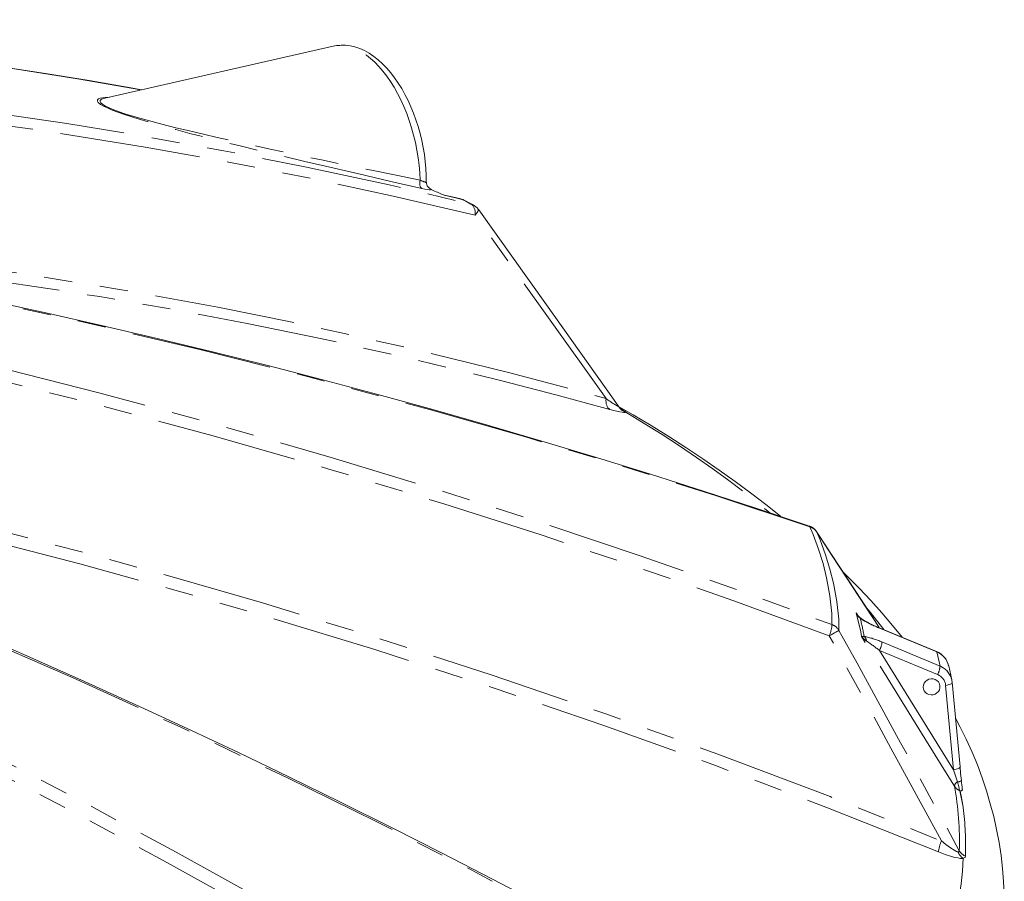
# Model space of a CAD drawing. Units: millimetres. Extents: x 547 to 14450, y 350 to 9736.
# Drawn here: x 12357 to 13467, y 7976 to 8946 of the extents above; entities that cross this region are included whole.
import ezdxf

# ---------------------------------------------------------------- set-up
doc = ezdxf.new("R2010")
doc.units = ezdxf.units.MM
doc.header["$LTSCALE"] = 25
doc.linetypes.add('SLD-Phantom', pattern=[12.7, 6.35, -1.27, 1.27, -1.27, 1.27, -1.27])
doc.linetypes.add('SLD-Solid', pattern=[0])

msp = doc.modelspace()

# ---------------------------------------------------------------- linework, layer by layer
at = {"color": 7, "linetype": 'SLD-Solid', "lineweight": 15}
for p, q in [((12710.7, 8916.4), (12453.6, 8858)), ((12453.6, 8857.9), (12453.5, 8857.9)), ((12825, 8753.2), (12821.2, 8755.1)), ((13390.7, 8234.5), (13325.3, 8261.7)), ((13407.9, 8202.6), (13404.3, 8218.5)), ((13408.3, 8199.8), (13408.3, 8199.9)), ((13417.1, 8104.6), (13408.3, 8199.8))]:
    msp.add_line(p, q, dxfattribs=at)
at = {"color": 8, "linetype": 'SLD-Phantom', "lineweight": 0}
for p, q in [((12855.9, 8743.9), (12837.5, 8748.2)), ((12854.6, 8744.4), (12855.9, 8743.9)), ((13032.7, 8510.1), (13032.7, 8510.2)), ((13034.4, 8508.2), (13037.3, 8506.5)), ((13255.4, 8369.5), (13255.8, 8368.9)), ((13300.2, 8278.1), (13301.7, 8275.7)), ((13391, 8234), (13325.6, 8261.2)), ((13329.1, 8245.3), (13394.6, 8218.1)), ((13326.4, 8235.7), (13409.8, 8101.2)), ((13391.8, 8208.5), (13326.4, 8235.7)), ((13391, 8234), (13394.6, 8218.1)), ((13409.8, 8101.2), (13400.9, 8196.4)), ((13414.2, 8087.6), (13409.8, 8101.2))]:
    msp.add_line(p, q, dxfattribs=at)
at = {"color": 7, "linetype": 'SLD-Solid', "lineweight": 15, "flags": 128}
for points in [[(12494.8, 8867.3), (12485, 8869.2), (12435.9, 8877.7), (12386.7, 8885.8), (12337.3, 8893.3), (12287.8, 8900.4), (12238.1, 8907), (12188.3, 8913), (12138.4, 8918.6), (12088.4, 8923.6), (12038.3, 8928.1), (11988, 8932.2), (11937.6, 8935.7), (11887.1, 8938.7), (11836.5, 8941.2), (11785.7, 8943.3), (11734.9, 8944.8), (11683.9, 8945.8), (11632.9, 8946.3), (11581.9, 8946.3), (11530.7, 8945.7), (11479.4, 8944.7), (11428, 8943.2), (11376.5, 8941.2), (11325, 8938.6), (11273.4, 8935.6), (11221.7, 8932), (11169.9, 8928), (11118.1, 8923.4), (11066.2, 8918.3), (11014.2, 8912.7), (10962.2, 8906.7), (10910.2, 8900.1), (10858.1, 8893), (10806, 8885.4), (10753.8, 8877.3), (10711, 8870.2)], [(12815.7, 8762.9), (12815.6, 8770.6), (12815.2, 8778.5), (12814.5, 8786.4), (12813.5, 8794.3), (12812.2, 8802.3), (12810.6, 8810.2), (12808.7, 8818), (12806.5, 8825.8), (12804, 8833.4), (12801.3, 8840.9), (12798.3, 8848.1), (12795.1, 8855.2), (12791.6, 8862.1), (12788, 8868.6), (12784, 8874.9), (12779.9, 8880.9), (12775.6, 8886.5), (12771.1, 8891.8), (12766.3, 8896.6), (12761.5, 8901), (12756.4, 8905), (12751.2, 8908.4), (12746, 8911.4), (12740.7, 8913.7), (12735.3, 8915.6), (12730, 8916.8), (12724.8, 8917.4), (12719.6, 8917.6), (12714.6, 8917.1), (12710.8, 8916.4)], [(13247.2, 8375.9), (13245.3, 8376.6), (13187, 8396.1), (13129.3, 8414.9), (13068.4, 8434.3), (13007.3, 8453.1), (12946, 8471.6), (12884.6, 8489.5), (12822.9, 8507), (12761.1, 8524), (12699.1, 8540.5), (12637, 8556.6), (12574.7, 8572.1), (12512.3, 8587.2), (12449.7, 8601.8), (12387, 8615.9), (12324.2, 8629.6), (12261.1, 8642.7), (12198, 8655.4), (12134.7, 8667.6), (12071.3, 8679.3), (12007.8, 8690.5), (11944.2, 8701.3), (11880.5, 8711.5), (11816.7, 8721.3), (11752.7, 8730.5), (11688.7, 8739.3), (11624.5, 8747.6), (11560.2, 8755.4), (11495.9, 8762.7), (11431.4, 8769.5), (11366.9, 8775.9), (11302.3, 8781.7), (11237.6, 8787), (11172.9, 8791.9), (11108.1, 8796.2), (11043.2, 8800.1), (10978.3, 8803.5), (10913.4, 8806.3), (10848.4, 8808.7), (10783.4, 8810.6), (10772.9, 8810.8)], [(12817.6, 8757.8), (12819.3, 8756.3), (12821.2, 8755.1)], [(13060.4, 7887), (13055.1, 7890), (13000.2, 7919.8), (12947.2, 7948.2), (12890.4, 7978), (12833.5, 8007.4), (12776.4, 8036.4), (12719.1, 8064.9), (12661.6, 8093), (12604.1, 8120.6), (12546.3, 8147.8), (12488.4, 8174.6), (12430.4, 8200.8), (12372.3, 8226.7), (12314.1, 8252), (12255.7, 8276.9), (12197.1, 8301.4), (12138.5, 8325.4), (12079.7, 8348.9), (12020.8, 8372), (11961.7, 8394.7), (11902.6, 8416.8), (11843.4, 8438.5), (11784.1, 8459.7), (11724.7, 8480.4), (11665.2, 8500.7), (11605.6, 8520.5), (11545.8, 8539.8), (11486, 8558.6), (11426.2, 8577), (11366.2, 8594.9), (11306.2, 8612.3), (11246.1, 8629.3), (11185.9, 8645.7), (11125.7, 8661.7), (11065.4, 8677.2), (11005, 8692.2), (10944.7, 8706.7), (10884.2, 8720.8), (10823.8, 8734.3), (10763.3, 8747.4), (10755.2, 8749)], [(12854.6, 8744.4), (12848.2, 8745.9), (12836.3, 8748.7)], [(12868.4, 8737.7), (12865.5, 8739.2), (12858.2, 8743)], [(13032.7, 8510.2), (13026.6, 8518.9), (12951.1, 8625.1), (12874.7, 8732), (12874.1, 8732.8)], [(13214.9, 8386.7), (13214.7, 8386.9), (13198.2, 8400), (13181.1, 8413.1), (13163.6, 8426), (13145.6, 8438.9), (13127.1, 8451.6), (13108.2, 8464.2), (13088.8, 8476.6), (13068.9, 8489), (13048.6, 8501.2), (13032.4, 8510.7)], [(13326, 8261.4), (13315.3, 8278), (13256.4, 8368), (13255.5, 8369.5)], [(13351.9, 8250.6), (13341, 8264), (13329.1, 8278), (13316.6, 8291.9), (13303.6, 8305.8), (13290.1, 8319.5), (13284.8, 8324.6)], [(13375.5, 8194.4), (13375.8, 8196.7), (13376.6, 8198.8), (13378, 8200.7), (13379.9, 8202.2), (13382.1, 8203.2), (13384.4, 8203.7), (13386.8, 8203.6), (13389.1, 8202.9), (13391.1, 8201.8), (13392.8, 8200.2), (13393.9, 8198.2), (13394.5, 8196), (13394.5, 8193.7), (13393.9, 8191.5), (13392.8, 8189.5), (13391.1, 8187.8), (13389.1, 8186.5), (13386.8, 8185.8), (13384.4, 8185.6), (13382.1, 8186), (13379.9, 8186.9), (13378, 8188.3), (13376.6, 8190.1), (13375.8, 8192.2), (13375.5, 8194.4)], [(13408.3, 8199.8), (13408, 8202), (13407.8, 8202.6)], [(13467, 7949.9), (13466.9, 7961), (13466.2, 7975.6), (13465, 7990.2), (13463.3, 8004.8), (13461.1, 8019.4), (13458.3, 8034), (13455, 8048.6), (13451.2, 8063.1), (13446.9, 8077.6), (13442, 8092.2), (13436.6, 8106.7), (13430.6, 8121.1), (13424.1, 8135.6), (13417, 8150), (13412, 8159.5)], [(13417.1, 8104.8), (13417.8, 8097.1), (13418.6, 8089.1)], [(13419.7, 8079.1), (13419.8, 8078.6), (13418.8, 8077.7), (13417.4, 8077.4), (13417.1, 8077.3), (13417.1, 8077.2)], [(13417.1, 8077.2), (13418.2, 8071.9), (13420.1, 8061.6), (13420.5, 8059.2), (13420.5, 8058.9)]]:
    msp.add_lwpolyline(points, dxfattribs=at)
at = {"color": 8, "linetype": 'SLD-Phantom', "lineweight": 0, "flags": 128}
for points in [[(12494.1, 8867.2), (12422.8, 8879.7), (12336.3, 8893.2), (12232.9, 8907.3), (12128.9, 8919.2), (12024.4, 8928.9), (11919.3, 8936.4), (11813.8, 8941.7), (11707.8, 8944.8), (11601.5, 8945.7), (11494.8, 8944.4), (11387.7, 8940.9), (11280.2, 8935.2), (11172.5, 8927.3), (11064.5, 8917.2), (10956.4, 8905), (10848.1, 8890.5), (10739.6, 8873.9), (10712.3, 8869.3)], [(12808.7, 8765.5), (12808.3, 8773.9), (12807.6, 8782.3), (12806.5, 8790.8), (12805.1, 8799.3), (12803.4, 8807.8), (12801.4, 8816.2), (12799.1, 8824.5), (12796.5, 8832.7), (12793.6, 8840.7), (12790.4, 8848.5), (12787, 8856), (12783.4, 8863.2), (12779.5, 8870.1), (12775.4, 8876.6), (12771.2, 8882.7), (12766.8, 8888.4), (12762.3, 8893.7), (12757.6, 8898.5), (12752.9, 8902.7), (12748.1, 8906.5), (12743.3, 8909.7), (12738.4, 8912.4), (12733.5, 8914.5), (12728.6, 8916), (12723.8, 8916.9), (12719.1, 8917.3), (12714.5, 8917.1), (12710.7, 8916.4)], [(10735.2, 8849.7), (10781.6, 8855.3), (10868.7, 8865), (10955.7, 8873.4), (11042.7, 8880.6), (11129.5, 8886.6), (11216.1, 8891.4), (11302.7, 8895), (11389.1, 8897.3), (11475.3, 8898.4), (11561.5, 8898.2), (11647.6, 8896.9), (11733.4, 8894.3), (11819.1, 8890.4), (11904.2, 8885.4), (11989.2, 8879.1), (12073.9, 8871.6), (12158.4, 8862.9), (12242.7, 8852.9), (12326.7, 8841.7), (12410.5, 8829.2), (12493.9, 8815.6), (12587.6, 8798.7), (12680.8, 8780.2), (12773.7, 8760.2), (12866, 8738.6)], [(12870.8, 8726.2), (12778.5, 8747.6), (12685.8, 8767.6), (12592.6, 8785.9), (12499, 8802.7), (12388, 8820.6), (12276.4, 8836.2), (12164.3, 8849.7), (12051.6, 8861), (11938.5, 8870.1), (11824.9, 8877.1), (11711, 8881.8), (11596.7, 8884.4), (11482, 8884.8), (11367, 8882.9), (11251.7, 8879), (11136.2, 8872.8), (11049.5, 8866.7), (10962.6, 8859.5), (10875.7, 8851), (10788.7, 8841.3), (10750.1, 8836.6)], [(12810.7, 8756.1), (12775.7, 8764.1), (12739.5, 8772.5), (12702.2, 8781.1), (12678.8, 8786.6), (12654.9, 8792.3), (12630.6, 8798), (12605.9, 8804), (12580.8, 8810.2), (12565.2, 8814.2), (12549.4, 8818.2), (12533.5, 8822.4), (12517.5, 8826.8), (12504.8, 8830.4), (12492.2, 8834.1), (12483.9, 8836.7), (12475.7, 8839.4), (12468, 8842.1), (12461.8, 8844.5), (12456.3, 8846.8), (12451.8, 8849), (12448.4, 8850.9), (12446, 8852.9), (12445, 8854.5), (12445.1, 8855.9), (12446.3, 8857), (12448.3, 8857.8), (12453.9, 8858.8), (12458.7, 8859.1)], [(12453.5, 8857.9), (12452.2, 8857.6), (12449.8, 8856.6), (12448.3, 8855.4), (12448.1, 8854.3), (12448.8, 8852.8), (12451, 8850.9), (12454, 8849), (12458.3, 8847), (12463.5, 8844.8), (12469.5, 8842.6), (12475, 8840.7), (12480.7, 8838.9), (12493, 8835.3), (12505.3, 8831.9), (12517.7, 8828.6), (12533.4, 8824.6), (12549, 8820.9), (12564.6, 8817.2), (12580, 8813.7), (12595.1, 8810.3), (12617.5, 8805.3), (12639.6, 8800.5), (12668.8, 8794.3), (12697.4, 8788.3), (12726, 8782.4), (12754.1, 8776.6), (12781.7, 8771), (12808.7, 8765.5), (12808.7, 8765.5)], [(13248, 8374.9), (13141.7, 8410.1), (13034.8, 8444), (12927.3, 8476.3), (12819.3, 8507.2), (12690.2, 8542.1), (12560.4, 8574.8), (12429.9, 8605.5), (12298.7, 8634.1), (12167, 8660.6), (12034.8, 8685), (11902.2, 8707.3), (11769, 8727.4), (11635.4, 8745.4), (11501.4, 8761.3), (11367, 8775), (11232.4, 8786.6), (11131.3, 8793.9), (11030.1, 8799.9), (10928.8, 8804.8), (10827.4, 8808.5), (10772.7, 8809.9)], [(10777.4, 8789), (10777.5, 8789), (10836, 8785.4), (10971.9, 8775.4), (11107.7, 8763.4), (11243.1, 8749.2), (11378.4, 8732.9), (11513.5, 8714.4), (11648.2, 8693.8), (11782.4, 8671.1), (11916.3, 8646.3), (12049.6, 8619.4), (12182.5, 8590.4), (12314.9, 8559.2), (12446.7, 8526), (12577.9, 8490.6), (12708.5, 8453.2), (12838.3, 8413.8), (12947.7, 8378.8), (13056.7, 8342.2), (13165.1, 8304.3), (13272.8, 8264.8)], [(13269.8, 8252.2), (13162.1, 8291.5), (13053.9, 8329.4), (12945, 8365.8), (12835.6, 8400.8), (12706, 8440.1), (12575.6, 8477.4), (12444.5, 8512.6), (12312.8, 8545.7), (12180.5, 8576.7), (12047.8, 8605.7), (11914.6, 8632.5), (11780.9, 8657.2), (11646.8, 8679.8), (11512.2, 8700.3), (11377.4, 8718.6), (11242.2, 8734.9), (11106.9, 8748.9), (10971.3, 8760.9), (10835.6, 8770.7), (10771.1, 8774.6)], [(12808.7, 8765.5), (12808.3, 8764.1), (12808.2, 8762.6), (12808.2, 8761.1), (12808.4, 8759.7), (12808.7, 8758.5), (12809.3, 8757.5), (12809.9, 8756.7), (12810.7, 8756.1)], [(12821.2, 8755.1), (12820.4, 8754.7), (12818.9, 8754.7), (12816.8, 8754.9), (12814, 8755.4), (12810.7, 8756.1)], [(13058.1, 7886.2), (12959, 7939.7), (12859.4, 7992), (12759.3, 8042.9), (12658.7, 8092.4), (12538.5, 8149.5), (12417.6, 8204.7), (12296, 8257.9), (12174, 8309.1), (12051.4, 8358.4), (11928.3, 8405.5), (11804.9, 8450.7), (11681, 8493.7), (11556.7, 8534.8), (11432, 8573.8), (11307, 8610.7), (11181.7, 8645.5), (11056.4, 8678.1), (10930.7, 8708.7), (10805, 8737.2), (10754.3, 8748), (10754.2, 8748)], [(12866, 8738.6), (12860.2, 8741.7), (12855.9, 8743.9)], [(12866, 8738.6), (12867.1, 8737.9), (12868.2, 8736.9), (12869, 8735.6), (12869.7, 8734), (12870.3, 8732.3), (12870.6, 8730.4), (12870.8, 8728.3), (12870.8, 8726.2)], [(12870.8, 8726.2), (12872, 8727.6), (12873, 8728.9), (12873.7, 8730.1), (12874.2, 8731.2), (12874.3, 8732), (12874.2, 8732.7), (12874.1, 8732.8)], [(10726.9, 8729.1), (10778.4, 8715.6), (10867.8, 8691.3), (10957.1, 8665.8), (11046.3, 8639.1), (11135.4, 8611.3), (11254.1, 8572.3), (11372.6, 8531.2), (11490.7, 8488), (11608.4, 8442.8), (11725.8, 8395.5), (11842.7, 8346.3), (11959.2, 8294.9), (12075.3, 8241.6), (12190.8, 8186.2), (12305.8, 8128.9), (12420.2, 8069.7), (12533.9, 8008.5), (12629.8, 7955.1), (12725.2, 7900.3), (12820.1, 7844.2), (12914.5, 7786.7)], [(13018.2, 8519.5), (12951.6, 8613.1), (12894.4, 8693.2), (12870.8, 8726.2)], [(12904.5, 7775.3), (12810.2, 7832.6), (12715.4, 7888.6), (12620, 7943.3), (12524.2, 7996.5), (12410.6, 8057.6), (12296.3, 8116.7), (12181.5, 8173.9), (12066, 8229.1), (11950.1, 8282.3), (11833.7, 8333.5), (11716.9, 8382.6), (11599.7, 8429.8), (11482, 8474.8), (11364, 8517.9), (11245.7, 8558.9), (11127.1, 8597.7), (11038.2, 8625.5), (10949, 8652.1), (10859.8, 8677.5), (10770.5, 8701.7), (10728.7, 8712.7)], [(11880.4, 8711.5), (11907.3, 8709.9), (12020.7, 8700.9), (12133.9, 8689.6), (12246.6, 8676.1), (12358.8, 8660.4), (12470.1, 8642.5), (12580.9, 8622.3), (12691, 8600), (12800.7, 8575.4), (12909.8, 8548.5), (13018.2, 8519.5)], [(13022.3, 8507.3), (12961.7, 8523.8), (12900.9, 8539.6), (12798.9, 8564.4), (12696.3, 8587.2), (12613.7, 8604.1), (12530.7, 8619.8), (12447.4, 8634.3), (12363.7, 8647.4), (12279.9, 8659.3), (12195.9, 8670), (12083.2, 8682.3), (12025.8, 8687.4)], [(11590.2, 8525.5), (11596, 8524.5), (11702, 8506.8), (11807.7, 8487.6), (11911.7, 8467.4), (12015.3, 8445.9), (12118.6, 8423.1), (12221.6, 8399), (12324.5, 8373.5), (12427.1, 8346.7), (12529.2, 8318.6), (12631, 8289.2), (12760.3, 8249.8), (12888.9, 8208.3), (13016.7, 8164.7), (13144.1, 8118.9), (13270.6, 8071), (13396.2, 8021.1)], [(13022.3, 8507.3), (13021.3, 8508.1), (13020.4, 8509.2), (13019.6, 8510.4), (13019, 8511.9), (13018.5, 8513.6), (13018.2, 8515.5), (13018.1, 8517.4), (13018.2, 8519.5)], [(13040.4, 8504.1), (13040.3, 8504), (13039.6, 8503.8), (13038.3, 8503.8), (13036.3, 8504), (13033.8, 8504.5), (13028.5, 8505.7), (13022.3, 8507.3)], [(13037.3, 8506.5), (13039.2, 8505.3), (13040.4, 8504.1)], [(13040.4, 8504.1), (13061.1, 8491.5), (13081.3, 8478.8), (13100.9, 8466.1), (13120, 8453.2), (13138.5, 8440.2), (13156.4, 8427.2), (13173.8, 8414), (13190.7, 8400.8), (13202.8, 8390.9)], [(13392.8, 8008.8), (13267.6, 8058.5), (13141.5, 8106.1), (13014.6, 8151.7), (12886.6, 8195.2), (12757.8, 8236.7), (12628.3, 8276.1), (12527, 8305.3), (12425.2, 8333.2), (12323.1, 8359.8), (12220.5, 8385.2), (12117.4, 8409.2), (12013.9, 8432), (11910.1, 8453.5), (11806, 8473.7), (11700.7, 8492.7), (11677.1, 8496.6)], [(13272.8, 8264.8), (13272.5, 8277.4), (13270.5, 8297.2), (13266.7, 8317.6), (13262.7, 8333.5), (13257.6, 8349.7), (13251.6, 8366.2), (13248, 8374.9)], [(13255.8, 8368.9), (13259.4, 8360.2), (13265.4, 8343.6), (13270.5, 8327.3), (13274.6, 8311.4), (13278.4, 8290.8), (13280.4, 8270.9), (13280.7, 8258.3)], [(13326, 8261.4), (13318.2, 8273.5), (13273.9, 8341.3), (13255.8, 8368.9)], [(13306.1, 8251.6), (13305.2, 8256.8), (13300.2, 8278.1)], [(13300.2, 8278.1), (13300.2, 8278.1), (13301.1, 8276.6)], [(13311.7, 8283.9), (13316.1, 8278.6), (13327.1, 8264.7), (13331.3, 8259.2)], [(13269.8, 8252.2), (13271.9, 8253.3), (13273.8, 8254.4), (13275.5, 8255.4), (13277.1, 8256.2), (13278.4, 8257), (13279.5, 8257.6), (13280.3, 8258), (13280.7, 8258.3)], [(13280.7, 8258.3), (13301, 8221.4), (13350.1, 8131.8), (13416.2, 8010.1)], [(13325.6, 8261.2), (13325.4, 8261.6), (13325.3, 8261.7)], [(13396.2, 8021.1), (13339.2, 8125.8), (13290.1, 8215.3), (13269.8, 8252.2)], [(13410.7, 8082.9), (13402.7, 8095.8), (13370.8, 8147.3), (13306.1, 8251.6)], [(13391, 8234), (13390.8, 8234.4), (13390.7, 8234.5)], [(13400.9, 8196.4), (13402.5, 8196.6), (13403.9, 8196.9), (13405.3, 8197.3), (13406.4, 8197.7), (13407.3, 8198.2), (13407.9, 8198.8), (13408.3, 8199.3), (13408.3, 8199.8)], [(13409.8, 8101.2), (13411.3, 8101.5), (13412.8, 8101.8), (13414.1, 8102.2), (13415.2, 8102.6), (13416.1, 8103.1), (13416.7, 8103.7), (13417.1, 8104.2), (13417.1, 8104.6)], [(13416.8, 8077.4), (13413.3, 8079.8), (13410.7, 8082.9)], [(13416.8, 8077.4), (13416.6, 8078.1), (13416.2, 8079.8), (13416.2, 8079.9), (13415.6, 8082.4), (13414.5, 8086.2), (13414.2, 8087.6)], [(13420.5, 8058.9), (13420.1, 8061.1), (13416.8, 8077.4)], [(13396.2, 8021.1), (13401.2, 8017.1), (13406.3, 8013.4), (13411.2, 8010.3), (13413.1, 8009.3), (13414.4, 8008.8), (13414.9, 8008.7)], [(13420.7, 8001.6), (13419.7, 7987.2), (13418.2, 7972.8), (13416, 7958.5), (13413.2, 7944.2), (13409.8, 7929.8), (13405.8, 7915.5), (13401.1, 7901.3), (13395.9, 7887), (13390, 7872.8), (13383.5, 7858.6), (13376.4, 7844.4), (13368.7, 7830.3), (13360.4, 7816.2), (13351.5, 7802.1), (13342, 7788.1), (13331.9, 7774.2), (13321.2, 7760.3), (13309.8, 7746.4), (13297.9, 7732.6), (13285.4, 7718.8), (13272.3, 7705.2), (13258.6, 7691.5), (13244.4, 7678), (13229.5, 7664.5)], [(13420.7, 8001.6), (13419.9, 8001.5), (13417.6, 8001.5), (13414.8, 8001.9), (13411.3, 8002.6), (13407.5, 8003.6), (13400.3, 8006), (13392.8, 8008.8)], [(13414.9, 8008.7), (13415.8, 8008.8), (13416.2, 8009), (13416.2, 8010.1)], [(13423.2, 8004), (13422.7, 8002.6), (13420.7, 8001.6)]]:
    msp.add_lwpolyline(points, dxfattribs=at)
at = {"color": 8, "linetype": 'SLD-Phantom', "lineweight": 0}
for centre, radius, start, end in [((12828.4, 8807.3), 46.2, 244.7819, 253.8981), ((12853.3, 8733.3), 10.9, 62.9783, 76.2128), ((12863.4, 8727.9), 11, 62.5086, 76.1351), ((13108.8, 8644.2), 154.2, 233.9797, 240.4129), ((13046, 8519.2), 16.1, 214.3148, 249.445), ((13040.8, 8516.8), 10.9, 239.2558, 251.7497), ((13246.7, 8374.6), 1.38, 10.9662, 67.7429), ((13243.6, 8361.2), 14.4, 32.5052, 72.2557), ((13317.9, 8286.2), 19.5, 204.5615, 226.7781), ((13373.1, 8380), 128, 237.607, 248.1918), ((13304.7, 8270.3), 1.73, 57.4458, 94.3946), ((13229.9, 8268.5), 43.1, 337.9003, 355.18), ((13267.3, 8250), 15.8, 31.5306, 69.3058), ((13322.7, 8263.7), 20.5, 216.1282, 237.6585), ((13307.6, 8256), 4.64, 251.5635, 289.3618), ((13290.5, 8157.7), 95.7, 66.2158, 78.8003), ((13304.1, 8245.8), 7.66, 3.7184, 48.7746), ((13205.6, 8084.7), 193.3, 51.344, 56.7073), ((13307.5, 8246.3), 21.6, 330.5291, 357.1898), ((13372.9, 8219.1), 21.6, 330.5291, 357.1898), ((13386.3, 8197.6), 22.1, 13.1458, 68.166), ((13386.3, 8194.9), 14.7, 5.8445, 68.231), ((13414.4, 8094), 6.4, 267.7832, 311.2882), ((13417.6, 8081.5), 7, 119.1302, 167.8921), ((13079.6, 8021.2), 336.8, 358.0982, 10.5499), ((13413.3, 8070.4), 7.85, 60.915, 63.5495), ((13087.7, 8015.2), 335.7, 358.0772, 7.4713), ((13438.3, 8002.9), 45.9, 156.6645, 172.5677), ((13429.8, 8014.9), 16.2, 202.4019, 235.6643), ((13429.6, 8018.4), 15.8, 211.7195, 245.8041)]:
    msp.add_arc(centre, radius, start, end, dxfattribs=at)
at = {"color": 7, "linetype": 'SLD-Solid', "lineweight": 15}
for centre, radius, start, end in [((12822.4, 8762.5), 6.67, 176.0313, 224.1417), ((12885.1, 8884.6), 144.5, 245.4561, 250.7627), ((12850.9, 8728.8), 16, 62.688, 76.7545), ((12861.1, 8723.5), 16, 35.6672, 62.4918), ((13042.2, 8516.3), 11.2, 212.8245, 233.8415), ((13242.1, 8360.8), 16, 33.2917, 71.2668), ((13313.1, 8283.3), 13.8, 209.0442, 236.882), ((13368.9, 8371.6), 118.3, 237.6329, 248.3319), ((13382.2, 8213.5), 22.6, 13.2839, 67.9161), ((13382.7, 8213.5), 22.1, 13.1453, 68.1665), ((13846.7, 8132.1), 430.3, 185.7231, 187.0668)]:
    msp.add_arc(centre, radius, start, end, dxfattribs=at)
at = {"color": 8, "linetype": 'SLD-Phantom', "lineweight": 0}
msp.add_ellipse((11027.4, 9209.7), major_axis=(2271.2, -1066.1), ratio=0.240188, start_param=0.170533, end_param=0.198426, dxfattribs=at)

doc.saveas('drawing.dxf')
